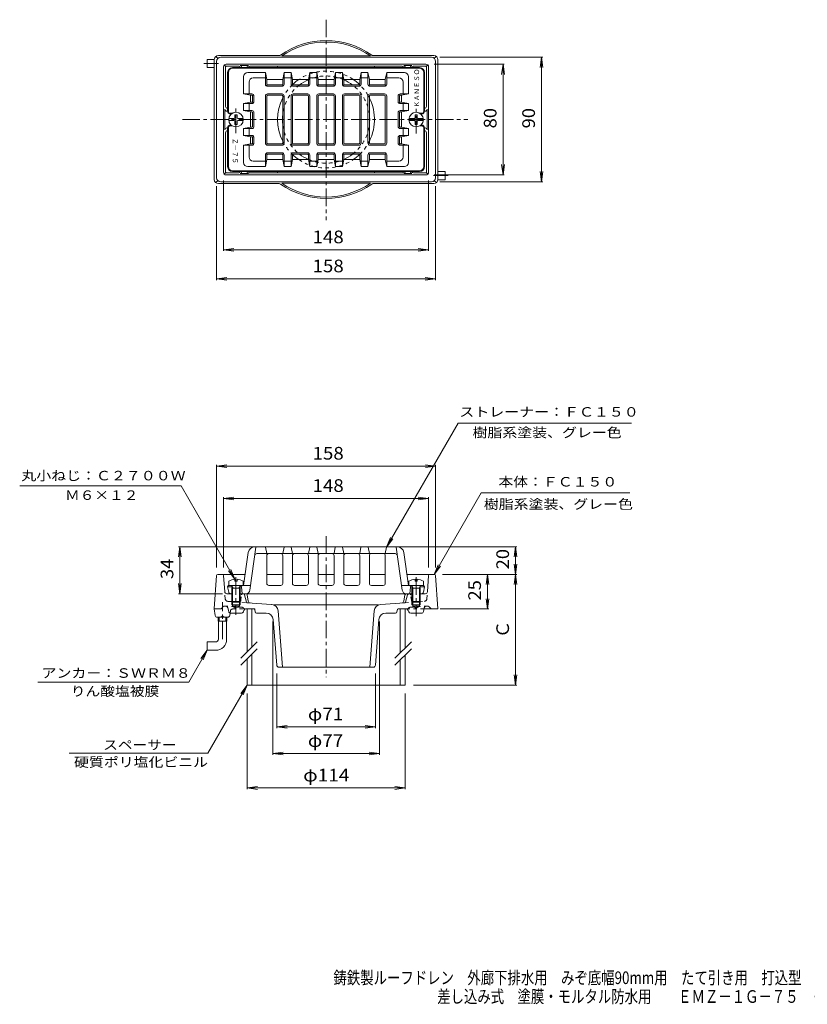
# Model space of a CAD drawing. Units: millimetres. Extents: x -480 to 543, y -413 to 298.
# Drawn here: x -480 to 88, y -413 to 298 of the extents above; entities that cross this region are included whole.
import ezdxf

# ---------------------------------------------------------------- set-up
doc = ezdxf.new("R2010")
doc.units = ezdxf.units.MM
doc.header["$LTSCALE"] = 3
for name, pattern in [('JWW_CENTER1', [6.773333, 4.233333, -0.846667, 0.846667, -0.846667]), ('JWW_DASHED1', [1.693333, 0.846667, -0.846667]), ('JWW_HOJO', [1.693333, -1.27, 0.423333])]:
    doc.linetypes.add(name, pattern=pattern)
for name, color, linetype in [('3-0', 7, 'Continuous'), ('3-1', 7, 'Continuous'), ('3-2', 7, 'Continuous'), ('3-4', 7, 'Continuous'), ('3-5', 7, 'Continuous'), ('3-D', 7, 'Continuous'), ('F-5ﾚｲﾔ', 7, 'Continuous')]:
    doc.layers.add(name, color=color, linetype=linetype)
doc.styles.add('ＭＳ ゴシック', font='txt', dxfattribs={"height": 1})

msp = doc.modelspace()

# ---------------------------------------------------------------- linework, layer by layer
at = {"layer": '3-0', "color": 7, "linetype": 'JWW_CENTER1', "lineweight": 9}
for p, q in [((-259.07, 298.31), (-259.07, 153.6)), ((-347.17, 266.67), (-336.57, 266.67)), ((-324.07, 216.42), (-324.07, 235.2)), ((-194.07, 216.08), (-194.07, 234.51)), ((-362.77, 226.19), (-156.68, 226.19)), ((-170.97, 185.71), (-181.57, 185.71)), ((-259.07, -74.73), (-259.07, -176.35)), ((-324.07, -104.24), (-324.07, -131.4)), ((-194.07, -104.24), (-194.07, -132.41)), ((-333.8, -149.05), (-333.8, -122.37)), ((-333.82, -134.36), (-333.82, -131.29))]:
    msp.add_line(p, q, dxfattribs=at)
at = {"layer": '3-0', "color": 3, "linetype": 'Continuous', "lineweight": 9}
for p, q in [((-338.78, 271.71), (-337.05, 270.45)), ((-336.8, 272.45), (-292.85, 272.45)), ((-335.07, 271.19), (-183.07, 271.19)), ((-227.04, 272.12), (-291.1, 272.12)), ((-181.34, 272.45), (-225.29, 272.45)), ((-179.36, 271.71), (-181.09, 270.45)), ((-339.8, 182.93), (-339.8, 269.45)), ((-338.07, 184.19), (-338.07, 268.19)), ((-333.07, 188.19), (-333.07, 264.19)), ((-332.48, 265.6), (-331.4, 264.52)), ((-331.53, 264.17), (-331.53, 235.69)), ((-331.07, 266.19), (-187.07, 266.19)), ((-331.03, 264.67), (-322.07, 264.67)), ((-321.07, 265.21), (-315.07, 265.21)), ((-321.07, 263.67), (-321.07, 263.19)), ((-320.07, 264.21), (-320.07, 263.19)), ((-316.07, 264.21), (-316.07, 263.19)), ((-315.07, 263.66), (-315.07, 263.19)), ((-314.07, 264.66), (-294.03, 264.65)), ((-294.03, 264.65), (-294.03, 263.19)), ((-294.03, 264.65), (-224.11, 264.65)), ((-204.07, 264.66), (-224.11, 264.65)), ((-224.11, 264.65), (-224.11, 263.19)), ((-197.07, 265.21), (-203.07, 265.21)), ((-203.07, 263.66), (-203.07, 263.19)), ((-202.07, 264.21), (-202.07, 263.19)), ((-198.07, 264.21), (-198.07, 263.19)), ((-197.07, 263.67), (-197.07, 263.19)), ((-196.07, 264.67), (-187.11, 264.67)), ((-185.66, 265.6), (-186.74, 264.52)), ((-186.61, 235.69), (-186.61, 264.19)), ((-185.07, 264.19), (-185.07, 188.19)), ((-180.07, 268.19), (-180.07, 184.19)), ((-178.34, 182.93), (-178.34, 269.45)), ((-332.09, 233.69), (-332.09, 218.69)), ((-330.59, 232.19), (-330.07, 232.19)), ((-188.07, 232.19), (-187.55, 232.19)), ((-186.05, 218.69), (-186.05, 233.69)), ((-331.53, 188.21), (-331.53, 216.69)), ((-330.59, 220.19), (-330.07, 220.19)), ((-188.07, 220.19), (-187.55, 220.19)), ((-186.61, 216.69), (-186.61, 188.19)), ((-332.48, 186.78), (-331.4, 187.87)), ((-331.07, 186.19), (-187.07, 186.19)), ((-322.07, 187.71), (-331.03, 187.71)), ((-321.07, 188.71), (-321.07, 189.19)), ((-321.07, 187.17), (-315.07, 187.17)), ((-320.07, 188.17), (-320.07, 189.19)), ((-316.07, 188.17), (-316.07, 189.19)), ((-315.07, 188.72), (-315.07, 189.19)), ((-314.07, 187.72), (-294.03, 187.73)), ((-294.03, 187.73), (-294.03, 189.19)), ((-294.03, 187.73), (-224.11, 187.73)), ((-224.11, 189.19), (-224.11, 187.73)), ((-204.07, 187.72), (-224.11, 187.73)), ((-203.07, 188.72), (-203.07, 189.19)), ((-197.07, 187.17), (-203.07, 187.17)), ((-202.07, 188.17), (-202.07, 189.19)), ((-198.07, 188.17), (-198.07, 189.19)), ((-197.07, 188.71), (-197.07, 189.19)), ((-196.07, 187.71), (-187.11, 187.71)), ((-185.66, 186.78), (-186.74, 187.86)), ((-338.78, 180.68), (-337.05, 181.93)), ((-336.8, 179.93), (-292.85, 179.93)), ((-335.07, 181.19), (-183.07, 181.19)), ((-227.04, 180.26), (-291.1, 180.26)), ((-181.34, 179.93), (-225.29, 179.93)), ((-179.36, 180.68), (-181.09, 181.93)), ((-338.13, -103.16), (-339.82, -127.23)), ((-317.45, -102.23), (-337.14, -102.23)), ((-333, -103.16), (-332.19, -114.83)), ((-290.32, -102.23), (-301.82, -102.23)), ((-271.82, -102.23), (-283.32, -102.23)), ((-253.32, -102.23), (-264.82, -102.23)), ((-234.82, -102.23), (-246.32, -102.23)), ((-216.32, -102.23), (-227.82, -102.23)), ((-181, -102.23), (-200.69, -102.23)), ((-185.95, -114.83), (-185.13, -103.16)), ((-180, -103.16), (-178.32, -127.23)), ((-330.69, -116.23), (-326.57, -116.23)), ((-316.93, -116.23), (-321.57, -116.23)), ((-316.43, -122.32), (-317.87, -116.97)), ((-315.25, -121.57), (-315.94, -117.07)), ((-202.89, -121.57), (-202.2, -117.07)), ((-201.71, -122.32), (-200.27, -116.97)), ((-201.21, -116.23), (-196.57, -116.23)), ((-187.45, -116.23), (-191.57, -116.23)), ((-339.03, -131.97), (-339.82, -127.23)), ((-335.47, -127.23), (-339.82, -127.23)), ((-333.47, -125.77), (-334.37, -126.75)), ((-331.21, -125.18), (-331.86, -125.14)), ((-329.84, -126.38), (-329.31, -129.02)), ((-316.99, -127.23), (-310.99, -127.23)), ((-298.33, -123.92), (-315.98, -122.69)), ((-310.21, -129.39), (-310.5, -127.64)), ((-296.93, -124.23), (-221.21, -124.23)), ((-219.81, -123.92), (-202.16, -122.69)), ((-207.93, -129.39), (-207.64, -127.64)), ((-201.15, -127.23), (-207.15, -127.23)), ((-188.3, -126.38), (-188.83, -129.02)), ((-188.47, -127.23), (-178.32, -127.23)), ((-186.93, -125.18), (-186.92, -125.18)), ((-186.92, -125.18), (-186.28, -125.14)), ((-184.67, -125.77), (-183.77, -126.75)), ((-330.09, -133.23), (-337.55, -133.23)), ((-333.82, -132.23), (-335.55, -133.23)), ((-333.82, -132.23), (-332.09, -133.23)), ((-328.31, -130.19), (-328.61, -131.97)), ((-328.31, -130.19), (-328.61, -131.97)), ((-327.84, -130.23), (-320.15, -130.23)), ((-318.41, -128.25), (-318.73, -129.2)), ((-309.22, -130.23), (-302.2, -130.23)), ((-297.22, -134.83), (-294.68, -167.84)), ((-293.69, -128.53), (-290.56, -169.23)), ((-224.45, -128.53), (-227.58, -169.23)), ((-220.92, -134.83), (-223.46, -167.84)), ((-208.92, -130.23), (-215.94, -130.23)), ((-199.73, -128.25), (-199.41, -129.2)), ((-190.3, -130.23), (-197.99, -130.23)), ((-224.96, -169.23), (-293.18, -169.23))]:
    msp.add_line(p, q, dxfattribs=at)
at = {"layer": '3-0', "color": 3, "linetype": 'JWW_DASHED1', "lineweight": 9}
for p, q in [((-331.84, -119.86), (-332.19, -114.83)), ((-320.66, -120.94), (-320.18, -117.1)), ((-197.48, -120.94), (-197.96, -117.1)), ((-186.3, -119.86), (-185.95, -114.83)), ((-319.71, -125.99), (-331.21, -125.18)), ((-329.98, -121.71), (-315.98, -122.69)), ((-326.55, -127.23), (-316.99, -127.23)), ((-318.52, -126.69), (-318.66, -126.52)), ((-202.16, -122.69), (-188.16, -121.71)), ((-188.47, -127.23), (-201.15, -127.23)), ((-199.62, -126.69), (-199.48, -126.52)), ((-198.43, -125.99), (-186.93, -125.18)), ((-328.03, -128.48), (-328.31, -130.15))]:
    msp.add_line(p, q, dxfattribs=at)
at = {"layer": '3-0', "color": 7, "linetype": 'JWW_HOJO', "lineweight": 9}
for p, q in [((-317.87, -116.97), (-318.07, -116.23)), ((-316.07, -116.23), (-316.93, -116.23)), ((-315.94, -117.07), (-316.07, -116.23)), ((-310.99, -127.23), (-310.57, -127.23)), ((-310.5, -127.64), (-310.57, -127.23))]:
    msp.add_line(p, q, dxfattribs=at)
at = {"layer": '3-0', "color": 3, "linetype": 'Continuous', "lineweight": 9}
for centre, radius, start, end in [((-259.07, 226.19), 57, 54.72481, 125.27518), ((-259.07, 226.19), 56, 55.10881, 124.89117), ((-336.8, 269.45), 3, 90, 180), ((-335.07, 268.19), 3, 90, 180), ((-292.85, 273.95), 1.5, 270, 305.27518), ((-225.29, 273.95), 1.5, 234.72481, 270), ((-183.07, 268.19), 3, 0, 90), ((-181.34, 269.45), 3, 0, 90), ((-331.07, 264.19), 2, 90, 180), ((-331.03, 264.17), 0.5, 89.96767, 180), ((-322.07, 263.67), 1, 0, 89.96767), ((-321.07, 264.21), 1, 0, 90), ((-315.07, 264.21), 1, 89.99998, 179.99998), ((-314.07, 263.66), 1, 89.96767, 180), ((-204.07, 263.66), 1, 0, 90.03232), ((-203.07, 264.21), 1, 359.99998, 90), ((-197.07, 264.21), 1, 89.99998, 179.99998), ((-196.07, 263.67), 1, 90.03232, 180), ((-187.11, 264.17), 0.5, 0, 90.03232), ((-187.07, 264.19), 2, 0, 90), ((-259.07, 226.19), 34.96, 124.09824, 133.76389), ((-259.07, 226.19), 31.49, 113.88571, 127.44392), ((-259.07, 226.19), 31.49, 52.55606, 66.11427), ((-259.07, 226.19), 34.96, 46.2361, 55.90175), ((-259.07, 226.19), 34.96, 153.35973, 206.64026), ((-259.07, 226.19), 34.96, 333.35973, 29.89069), ((-330.03, 235.69), 1.5, 180, 268.53345), ((-188.11, 235.69), 1.5, 271.46654, 0), ((-330.59, 233.69), 1.5, 180, 270), ((-259.07, 226.19), 31.49, 172.9483, 187.05168), ((-259.07, 226.19), 31.49, 352.9483, 7.05168), ((-187.55, 233.69), 1.5, 270, 0), ((-330.59, 218.69), 1.5, 90, 180), ((-330.03, 216.69), 1.5, 91.46654, 180), ((-188.11, 216.69), 1.5, 0, 88.53345), ((-187.55, 218.69), 1.5, 0, 90), ((-259.07, 226.19), 34.96, 226.08269, 235.90175), ((-259.07, 226.19), 31.49, 232.55606, 246.11427), ((-259.07, 226.19), 31.49, 293.88571, 307.44392), ((-259.07, 226.19), 34.96, 304.09824, 313.76389), ((-331.07, 188.19), 2, 180, 270), ((-331.03, 188.21), 0.5, 180, 270.03232), ((-322.07, 188.71), 1, 270.03232, 0), ((-321.07, 188.17), 1, 270, 0), ((-315.07, 188.17), 1, 180, 270), ((-314.07, 188.72), 1, 180, 270.03232), ((-204.07, 188.72), 1, 269.96767, 0), ((-203.07, 188.17), 1, 270, 0), ((-197.07, 188.17), 1, 180, 270), ((-196.07, 188.71), 1, 180, 269.96767), ((-187.11, 188.21), 0.5, 269.96767, 0), ((-187.07, 188.19), 2, 270, 0), ((-336.8, 182.93), 3, 180, 270), ((-335.07, 184.19), 3, 180, 270), ((-292.85, 178.43), 1.5, 54.72481, 90), ((-259.07, 226.19), 57, 234.72481, 305.27518), ((-259.07, 226.19), 56, 235.10881, 304.89117), ((-225.29, 178.43), 1.5, 90, 125.27518), ((-183.07, 184.19), 3, 270, 0), ((-181.34, 182.93), 3, 270, 0), ((-337.14, -103.23), 1, 90, 175.99998), ((-334, -103.23), 1, 4, 90), ((-184.14, -103.23), 1, 90, 175.99998), ((-181, -103.23), 1, 4, 90), ((-330.69, -114.73), 1.5, 184, 270), ((-318.84, -117.23), 1, 15.07907, 90), ((-316.93, -117.23), 1, 8.7081, 90), ((-201.21, -117.23), 1, 90, 171.29189), ((-199.3, -117.23), 1, 90, 164.92091), ((-187.45, -114.73), 1.5, 270, 355.99998), ((-335.47, -125.73), 1.5, 270, 317.12701), ((-332, -127.13), 2, 86, 137.12701), ((-331.31, -126.68), 1.5, 11.39401, 86), ((-316.99, -128.73), 1.5, 90, 161.56635), ((-315.94, -122.19), 0.5, 195.07907, 266), ((-313.77, -121.34), 1.5, 188.7081, 266), ((-310.99, -127.73), 0.5, 9.46231, 90), ((-298.67, -128.91), 5, 4.3987, 86), ((-219.47, -128.91), 5, 93.99998, 175.60129), ((-207.15, -127.73), 0.5, 90, 170.53767), ((-204.37, -121.34), 1.5, 274, 351.29189), ((-202.2, -122.19), 0.5, 274, 344.92091), ((-201.15, -128.73), 1.5, 18.43364, 90), ((-186.83, -126.68), 1.5, 93.99998, 168.60597), ((-186.14, -127.13), 2, 42.87297, 93.99998), ((-182.67, -125.73), 1.5, 222.87297, 270), ((-337.55, -131.73), 1.5, 189.46231, 270), ((-330.09, -131.73), 1.5, 270, 350.53767), ((-327.84, -128.73), 1.5, 191.39401, 270), ((-320.15, -128.73), 1.5, 270, 341.56635), ((-309.22, -129.23), 1, 189.46231, 270), ((-302.2, -135.23), 5, 4.3987, 89.99998), ((-215.94, -135.23), 5, 90, 175.60129), ((-208.92, -129.23), 1, 270, 350.53767), ((-197.99, -128.73), 1.5, 198.43364, 270), ((-190.3, -128.73), 1.5, 270, 348.60597), ((-293.18, -167.73), 1.5, 184.3987, 270), ((-224.96, -167.73), 1.5, 270, 355.60129)]:
    msp.add_arc(centre, radius, start, end, dxfattribs=at)
at = {"layer": '3-0', "color": 3, "linetype": 'JWW_DASHED1', "lineweight": 9}
for centre, radius, start, end in [((-259.07, 226.19), 34.96, 55.90175, 124.09824), ((-259.07, 226.19), 31.49, 66.11427, 113.88571), ((-259.07, 226.19), 34.96, 133.76389, 153.35973), ((-259.07, 226.19), 31.49, 127.44392, 172.9483), ((-259.07, 226.19), 31.49, 7.05168, 52.55606), ((-259.07, 226.19), 34.96, 29.89069, 46.2361), ((-259.07, 226.19), 31.49, 187.05168, 232.55606), ((-259.07, 226.19), 31.49, 307.44392, 352.9483), ((-259.07, 226.19), 34.96, 206.64026, 226.08269), ((-259.07, 226.19), 34.96, 313.76389, 333.35973), ((-259.07, 226.19), 34.96, 235.90175, 304.09824), ((-259.07, 226.19), 31.49, 246.11427, 293.88571), ((-329.84, -119.72), 2, 184, 266), ((-319.19, -117.23), 1, 90, 172.87497), ((-198.95, -117.23), 1, 7.12502, 90), ((-188.3, -119.72), 2, 274, 355.99998), ((-326.55, -128.73), 1.5, 90, 170.53767), ((-322.15, -120.76), 1.5, 266, 352.87497), ((-319.81, -127.48), 1.5, 39.96898, 86), ((-317.37, -125.73), 1.5, 219.96898, 270), ((-200.77, -125.73), 1.5, 270, 320.03101), ((-198.33, -127.48), 1.5, 93.99998, 140.03101), ((-195.99, -120.76), 1.5, 187.12502, 274)]:
    msp.add_arc(centre, radius, start, end, dxfattribs=at)
at = {"layer": '3-1', "color": 6, "linetype": 'Continuous', "lineweight": 9}
for p, q in [((-191.57, 263.69), (-326.57, 263.69)), ((-191.57, 263.19), (-326.57, 263.19)), ((-330.07, 232.19), (-330.07, 260.19)), ((-329.57, 232.19), (-329.57, 260.19)), ((-318.57, 257.19), (-318.57, 244.69)), ((-315.57, 260.19), (-302.82, 260.19)), ((-311.63, 256.26), (-302.82, 256.26)), ((-302.82, 260.19), (-301.82, 255.14)), ((-302.82, 251.69), (-302.82, 260.19)), ((-290.32, 255.14), (-289.32, 260.19)), ((-289.32, 251.69), (-289.32, 260.19)), ((-289.32, 260.19), (-284.32, 260.19)), ((-284.32, 256.26), (-289.32, 256.26)), ((-284.32, 260.19), (-283.32, 255.14)), ((-284.32, 251.69), (-284.32, 260.19)), ((-271.82, 255.14), (-270.82, 260.19)), ((-270.82, 251.69), (-270.82, 260.19)), ((-270.82, 260.19), (-265.82, 260.19)), ((-265.82, 256.26), (-270.82, 256.26)), ((-265.82, 260.19), (-264.82, 255.14)), ((-265.82, 251.69), (-265.82, 260.19)), ((-253.32, 255.14), (-252.32, 260.19)), ((-252.32, 251.69), (-252.32, 260.19)), ((-252.32, 260.19), (-247.32, 260.19)), ((-247.32, 256.26), (-252.32, 256.26)), ((-247.32, 260.19), (-246.32, 255.14)), ((-247.32, 251.69), (-247.32, 260.19)), ((-234.82, 255.14), (-233.82, 260.19)), ((-233.82, 251.69), (-233.82, 260.19)), ((-233.82, 260.19), (-228.82, 260.19)), ((-228.82, 256.26), (-233.82, 256.26)), ((-228.82, 260.19), (-227.82, 255.14)), ((-228.82, 251.69), (-228.82, 260.19)), ((-216.32, 255.14), (-215.32, 260.19)), ((-215.32, 251.69), (-215.32, 260.19)), ((-202.57, 260.19), (-215.32, 260.19)), ((-206.51, 256.26), (-215.32, 256.26)), ((-199.57, 257.19), (-199.57, 244.69)), ((-188.57, 232.19), (-188.57, 260.19)), ((-188.07, 232.19), (-188.07, 260.19)), ((-314.63, 253.26), (-314.63, 244.69)), ((-302.38, 250.63), (-301.67, 251.34)), ((-290.32, 255.14), (-301.82, 255.14)), ((-301.82, 251.69), (-301.82, 255.14)), ((-290.82, 251.19), (-301.32, 251.19)), ((-290.82, 250.19), (-301.32, 250.19)), ((-290.47, 251.34), (-289.76, 250.63)), ((-290.32, 251.69), (-290.32, 255.14)), ((-283.88, 250.63), (-283.17, 251.34)), ((-271.82, 255.14), (-283.32, 255.14)), ((-283.32, 251.69), (-283.32, 255.14)), ((-272.32, 251.19), (-282.82, 251.19)), ((-272.32, 250.19), (-282.82, 250.19)), ((-271.97, 251.34), (-271.26, 250.63)), ((-271.82, 251.69), (-271.82, 255.14)), ((-265.38, 250.63), (-264.67, 251.34)), ((-253.32, 255.14), (-264.82, 255.14)), ((-264.82, 251.69), (-264.82, 255.14)), ((-253.82, 251.19), (-264.32, 251.19)), ((-253.82, 250.19), (-264.32, 250.19)), ((-253.47, 251.34), (-252.76, 250.63)), ((-253.32, 251.69), (-253.32, 255.14)), ((-246.88, 250.63), (-246.17, 251.34)), ((-234.82, 255.14), (-246.32, 255.14)), ((-246.32, 251.69), (-246.32, 255.14)), ((-235.32, 251.19), (-245.82, 251.19)), ((-235.32, 250.19), (-245.82, 250.19)), ((-234.97, 251.34), (-234.26, 250.63)), ((-234.82, 251.69), (-234.82, 255.14)), ((-228.38, 250.63), (-227.67, 251.34)), ((-216.32, 255.14), (-227.82, 255.14)), ((-227.82, 251.69), (-227.82, 255.14)), ((-216.82, 251.19), (-227.32, 251.19)), ((-216.82, 250.19), (-227.32, 250.19)), ((-216.47, 251.34), (-215.76, 250.63)), ((-216.32, 251.69), (-216.32, 255.14)), ((-203.51, 253.26), (-203.51, 244.69)), ((-318.57, 244.69), (-313.52, 243.69)), ((-312.57, 244.69), (-318.57, 244.69)), ((-312.57, 243.69), (-313.52, 243.69)), ((-313.52, 238.69), (-313.52, 243.69)), ((-312.22, 243.54), (-311.51, 244.25)), ((-312.07, 239.19), (-312.07, 243.19)), ((-311.07, 239.19), (-311.07, 243.19)), ((-302.82, 243.19), (-302.82, 209.19)), ((-301.82, 209.19), (-301.82, 243.19)), ((-290.82, 244.69), (-301.32, 244.69)), ((-290.82, 243.69), (-301.32, 243.69)), ((-290.32, 209.19), (-290.32, 243.19)), ((-289.32, 243.19), (-289.32, 209.19)), ((-284.32, 243.19), (-284.32, 209.19)), ((-283.32, 209.19), (-283.32, 243.19)), ((-272.32, 244.69), (-282.82, 244.69)), ((-272.32, 243.69), (-282.82, 243.69)), ((-271.82, 209.19), (-271.82, 243.19)), ((-270.82, 243.19), (-270.82, 209.19)), ((-265.82, 243.19), (-265.82, 209.19)), ((-264.82, 209.19), (-264.82, 243.19)), ((-253.82, 244.69), (-264.32, 244.69)), ((-253.82, 243.69), (-264.32, 243.69)), ((-253.32, 209.19), (-253.32, 243.19)), ((-252.32, 243.19), (-252.32, 209.19)), ((-247.32, 243.19), (-247.32, 209.19)), ((-246.32, 209.19), (-246.32, 243.19)), ((-235.32, 244.69), (-245.82, 244.69)), ((-235.32, 243.69), (-245.82, 243.69)), ((-234.82, 209.19), (-234.82, 243.19)), ((-233.82, 243.19), (-233.82, 209.19)), ((-228.82, 243.19), (-228.82, 209.19)), ((-227.82, 209.19), (-227.82, 243.19)), ((-216.82, 244.69), (-227.32, 244.69)), ((-216.82, 243.69), (-227.32, 243.69)), ((-216.32, 209.19), (-216.32, 243.19)), ((-215.32, 243.19), (-215.32, 209.19)), ((-207.07, 239.19), (-207.07, 243.19)), ((-205.92, 243.54), (-206.63, 244.25)), ((-206.07, 239.19), (-206.07, 243.19)), ((-205.57, 244.69), (-199.57, 244.69)), ((-205.57, 243.69), (-204.62, 243.69)), ((-199.57, 244.69), (-204.62, 243.69)), ((-204.62, 238.69), (-204.62, 243.69)), ((-318.57, 237.69), (-313.52, 238.69)), ((-312.57, 237.69), (-318.57, 237.69)), ((-318.57, 237.69), (-318.57, 232.69)), ((-314.63, 232.69), (-314.63, 237.69)), ((-312.57, 238.69), (-313.52, 238.69)), ((-312.22, 238.84), (-311.51, 238.13)), ((-205.92, 238.84), (-206.63, 238.13)), ((-205.57, 238.69), (-204.62, 238.69)), ((-205.57, 237.69), (-199.57, 237.69)), ((-199.57, 237.69), (-204.62, 238.69)), ((-203.51, 232.69), (-203.51, 237.69)), ((-199.57, 237.69), (-199.57, 232.69)), ((-328.07, 230.69), (-326.77, 230.69)), ((-328.07, 230.19), (-327.47, 230.19)), ((-312.57, 232.69), (-318.57, 232.69)), ((-318.57, 232.69), (-313.52, 231.69)), ((-312.57, 231.69), (-313.52, 231.69)), ((-313.52, 220.69), (-313.52, 231.69)), ((-312.07, 221.19), (-312.07, 231.19)), ((-311.07, 221.19), (-311.07, 231.19)), ((-207.07, 221.19), (-207.07, 231.19)), ((-206.07, 221.19), (-206.07, 231.19)), ((-205.57, 232.69), (-199.57, 232.69)), ((-205.57, 231.69), (-204.62, 231.69)), ((-199.57, 232.69), (-204.62, 231.69)), ((-204.62, 220.69), (-204.62, 231.69)), ((-190.07, 230.69), (-191.37, 230.69)), ((-190.07, 230.19), (-190.67, 230.19)), ((-328.07, 222.19), (-327.47, 222.19)), ((-328.07, 221.69), (-326.77, 221.69)), ((-318.57, 219.69), (-313.52, 220.69)), ((-312.57, 220.69), (-313.52, 220.69)), ((-205.57, 220.69), (-204.62, 220.69)), ((-199.57, 219.69), (-204.62, 220.69)), ((-190.07, 221.69), (-191.37, 221.69)), ((-190.07, 222.19), (-190.67, 222.19)), ((-330.07, 220.19), (-330.07, 192.19)), ((-329.57, 220.19), (-329.57, 192.19)), ((-312.57, 219.69), (-318.57, 219.69)), ((-318.57, 219.69), (-318.57, 214.69)), ((-318.57, 214.69), (-313.52, 213.69)), ((-312.57, 214.69), (-318.57, 214.69)), ((-314.63, 214.69), (-314.63, 219.69)), ((-313.52, 208.69), (-313.52, 213.69)), ((-312.57, 213.69), (-313.52, 213.69)), ((-312.22, 213.54), (-311.51, 214.25)), ((-205.92, 213.54), (-206.63, 214.25)), ((-205.57, 219.69), (-199.57, 219.69)), ((-205.57, 214.69), (-199.57, 214.69)), ((-205.57, 213.69), (-204.62, 213.69)), ((-199.57, 214.69), (-204.62, 213.69)), ((-204.62, 208.69), (-204.62, 213.69)), ((-203.51, 214.69), (-203.51, 219.69)), ((-199.57, 219.69), (-199.57, 214.69)), ((-188.57, 220.19), (-188.57, 192.19)), ((-188.07, 220.19), (-188.07, 192.19)), ((-318.57, 207.69), (-313.52, 208.69)), ((-312.57, 207.69), (-318.57, 207.69)), ((-318.57, 195.19), (-318.57, 207.69)), ((-314.63, 199.13), (-314.63, 207.69)), ((-312.57, 208.69), (-313.52, 208.69)), ((-312.22, 208.84), (-311.51, 208.13)), ((-312.07, 209.19), (-312.07, 213.19)), ((-311.07, 209.19), (-311.07, 213.19)), ((-290.82, 208.69), (-301.32, 208.69)), ((-290.82, 207.69), (-301.32, 207.69)), ((-272.32, 208.69), (-282.82, 208.69)), ((-272.32, 207.69), (-282.82, 207.69)), ((-253.82, 208.69), (-264.32, 208.69)), ((-253.82, 207.69), (-264.32, 207.69)), ((-235.32, 208.69), (-245.82, 208.69)), ((-235.32, 207.69), (-245.82, 207.69)), ((-216.82, 208.69), (-227.32, 208.69)), ((-216.82, 207.69), (-227.32, 207.69)), ((-207.07, 209.19), (-207.07, 213.19)), ((-205.92, 208.84), (-206.63, 208.13)), ((-206.07, 209.19), (-206.07, 213.19)), ((-205.57, 208.69), (-204.62, 208.69)), ((-205.57, 207.69), (-199.57, 207.69)), ((-199.57, 207.69), (-204.62, 208.69)), ((-203.51, 199.13), (-203.51, 207.69)), ((-199.57, 195.19), (-199.57, 207.69)), ((-302.82, 200.69), (-302.82, 192.19)), ((-302.38, 201.75), (-301.67, 201.04)), ((-301.82, 200.69), (-301.82, 197.24)), ((-290.82, 202.19), (-301.32, 202.19)), ((-290.82, 201.19), (-301.32, 201.19)), ((-290.47, 201.04), (-289.76, 201.75)), ((-290.32, 200.69), (-290.32, 197.24)), ((-289.32, 200.69), (-289.32, 192.19)), ((-284.32, 200.69), (-284.32, 192.19)), ((-283.88, 201.75), (-283.17, 201.04)), ((-283.32, 200.69), (-283.32, 197.24)), ((-272.32, 202.19), (-282.82, 202.19)), ((-280.44, 201.19), (-282.82, 201.19)), ((-272.32, 201.19), (-280.44, 201.19)), ((-271.97, 201.04), (-271.26, 201.75)), ((-271.82, 200.69), (-271.82, 197.24)), ((-270.82, 200.69), (-270.82, 192.19)), ((-265.82, 200.69), (-265.82, 192.19)), ((-265.38, 201.75), (-264.67, 201.04)), ((-264.82, 200.69), (-264.82, 197.24)), ((-253.82, 202.19), (-264.32, 202.19)), ((-253.82, 201.19), (-264.32, 201.19)), ((-253.47, 201.04), (-252.76, 201.75)), ((-253.32, 200.69), (-253.32, 197.24)), ((-252.32, 200.69), (-252.32, 192.19)), ((-247.32, 200.69), (-247.32, 192.19)), ((-246.88, 201.75), (-246.17, 201.04)), ((-246.32, 200.69), (-246.32, 197.24)), ((-235.32, 202.19), (-245.82, 202.19)), ((-235.32, 201.19), (-245.82, 201.19)), ((-234.97, 201.04), (-234.26, 201.75)), ((-234.82, 200.69), (-234.82, 197.24)), ((-233.82, 200.69), (-233.82, 192.19)), ((-228.82, 200.69), (-228.82, 192.19)), ((-228.38, 201.75), (-227.67, 201.04)), ((-227.82, 200.69), (-227.82, 197.24)), ((-216.82, 202.19), (-227.32, 202.19)), ((-216.82, 201.19), (-227.32, 201.19)), ((-216.47, 201.04), (-215.76, 201.75)), ((-216.32, 200.69), (-216.32, 197.24)), ((-215.32, 200.69), (-215.32, 192.19)), ((-315.57, 192.19), (-302.82, 192.19)), ((-311.63, 196.13), (-302.82, 196.13)), ((-302.82, 192.19), (-301.82, 197.24)), ((-290.32, 197.24), (-301.82, 197.24)), ((-290.32, 197.24), (-289.32, 192.19)), ((-284.32, 196.13), (-289.32, 196.13)), ((-289.32, 192.19), (-284.32, 192.19)), ((-284.32, 192.19), (-283.32, 197.24)), ((-271.82, 197.24), (-283.32, 197.24)), ((-271.82, 197.24), (-270.82, 192.19)), ((-265.82, 196.13), (-270.82, 196.13)), ((-270.82, 192.19), (-265.82, 192.19)), ((-265.82, 192.19), (-264.82, 197.24)), ((-253.32, 197.24), (-264.82, 197.24)), ((-253.32, 197.24), (-252.32, 192.19)), ((-247.32, 196.13), (-252.32, 196.13)), ((-252.32, 192.19), (-247.32, 192.19)), ((-247.32, 192.19), (-246.32, 197.24)), ((-234.82, 197.24), (-246.32, 197.24)), ((-234.82, 197.24), (-233.82, 192.19)), ((-228.82, 196.13), (-233.82, 196.13)), ((-233.82, 192.19), (-228.82, 192.19)), ((-228.82, 192.19), (-227.82, 197.24)), ((-216.32, 197.24), (-227.82, 197.24)), ((-216.32, 197.24), (-215.32, 192.19)), ((-206.51, 196.13), (-215.32, 196.13)), ((-202.57, 192.19), (-215.32, 192.19)), ((-191.57, 189.19), (-326.57, 189.19)), ((-191.57, 188.69), (-326.57, 188.69)), ((-314, -113.64), (-309.65, -82.66)), ((-207.85, -82.23), (-310.29, -82.23)), ((-302.74, -82.63), (-301.82, -87.23)), ((-289.4, -82.63), (-290.32, -87.23)), ((-284.24, -82.63), (-283.32, -87.23)), ((-270.9, -82.63), (-271.82, -87.23)), ((-265.74, -82.63), (-264.82, -87.23)), ((-252.4, -82.63), (-253.32, -87.23)), ((-247.24, -82.63), (-246.32, -87.23)), ((-233.9, -82.63), (-234.82, -87.23)), ((-228.74, -82.63), (-227.82, -87.23)), ((-215.4, -82.63), (-216.32, -87.23)), ((-204.14, -113.64), (-208.49, -82.66)), ((-318.57, -110.23), (-315.24, -86.53)), ((-209.16, -87.23), (-308.98, -87.23)), ((-301.82, -108.73), (-301.82, -88.73)), ((-290.32, -108.73), (-290.32, -88.73)), ((-283.32, -108.73), (-283.32, -88.73)), ((-271.82, -108.73), (-271.82, -88.73)), ((-264.82, -108.73), (-264.82, -88.73)), ((-253.32, -108.73), (-253.32, -88.73)), ((-246.32, -108.73), (-246.32, -88.73)), ((-234.82, -108.73), (-234.82, -88.73)), ((-227.82, -108.73), (-227.82, -88.73)), ((-216.32, -108.73), (-216.32, -88.73)), ((-199.57, -110.23), (-202.9, -86.53)), ((-329.71, -110.5), (-330.07, -111.23)), ((-329.31, -115.02), (-330.07, -111.23)), ((-330.07, -111.23), (-326.76, -111.23)), ((-329.26, -110.23), (-313.52, -110.23)), ((-321.38, -111.23), (-320.07, -111.23)), ((-320.07, -111.23), (-319.57, -116.23)), ((-291.82, -110.23), (-300.32, -110.23)), ((-273.32, -110.23), (-281.82, -110.23)), ((-254.82, -110.23), (-263.32, -110.23)), ((-236.32, -110.23), (-244.82, -110.23)), ((-217.82, -110.23), (-226.32, -110.23)), ((-188.88, -110.23), (-204.62, -110.23)), ((-198.07, -111.23), (-198.57, -110.23)), ((-198.07, -111.23), (-198.57, -116.23)), ((-196.76, -111.23), (-198.07, -111.23)), ((-188.07, -111.23), (-191.38, -111.23)), ((-188.83, -115.02), (-188.07, -111.23)), ((-188.43, -110.5), (-188.07, -111.23)), ((-326.57, -116.23), (-327.84, -116.23)), ((-197.57, -116.23), (-320.57, -116.23)), ((-190.3, -116.23), (-191.57, -116.23))]:
    msp.add_line(p, q, dxfattribs=at)
for centre, radius, start, end in [((-326.57, 260.19), 3.5, 90, 180), ((-326.57, 260.19), 3, 90, 180), ((-191.57, 260.19), 3.5, 0, 90), ((-191.57, 260.19), 3, 0, 90), ((-315.57, 257.19), 3, 90, 180), ((-311.63, 253.26), 3, 90, 180), ((-206.51, 253.26), 3, 0, 90), ((-202.57, 257.19), 3, 0, 90), ((-301.32, 251.69), 1.5, 180, 270), ((-301.32, 251.69), 0.5, 180, 270), ((-290.82, 251.69), 1.5, 270, 0), ((-290.82, 251.69), 0.5, 270, 0), ((-282.82, 251.69), 1.5, 180, 270), ((-282.82, 251.69), 0.5, 180, 270), ((-272.32, 251.69), 1.5, 270, 0), ((-272.32, 251.69), 0.5, 270, 0), ((-264.32, 251.69), 1.5, 180, 270), ((-264.32, 251.69), 0.5, 180, 270), ((-253.82, 251.69), 1.5, 270, 0), ((-253.82, 251.69), 0.5, 270, 0), ((-245.82, 251.69), 1.5, 180, 270), ((-245.82, 251.69), 0.5, 180, 270), ((-235.32, 251.69), 1.5, 270, 0), ((-235.32, 251.69), 0.5, 270, 0), ((-227.32, 251.69), 1.5, 180, 270), ((-227.32, 251.69), 0.5, 180, 270), ((-216.82, 251.69), 1.5, 270, 0), ((-216.82, 251.69), 0.5, 270, 0), ((-312.57, 243.19), 1.5, 0, 90), ((-312.57, 243.19), 0.5, 0, 90), ((-301.32, 243.19), 1.5, 90, 180), ((-301.32, 243.19), 0.5, 90, 180), ((-290.82, 243.19), 1.5, 0, 90), ((-290.82, 243.19), 0.5, 0, 90), ((-282.82, 243.19), 1.5, 90, 180), ((-282.82, 243.19), 0.5, 90, 180), ((-272.32, 243.19), 1.5, 0, 90), ((-272.32, 243.19), 0.5, 0, 90), ((-264.32, 243.19), 1.5, 90, 180), ((-264.32, 243.19), 0.5, 90, 180), ((-253.82, 243.19), 1.5, 0, 90), ((-253.82, 243.19), 0.5, 0, 90), ((-245.82, 243.19), 1.5, 90, 180), ((-245.82, 243.19), 0.5, 90, 180), ((-235.32, 243.19), 1.5, 0, 90), ((-235.32, 243.19), 0.5, 0, 90), ((-227.32, 243.19), 1.5, 90, 180), ((-227.32, 243.19), 0.5, 90, 180), ((-216.82, 243.19), 1.5, 0, 90), ((-216.82, 243.19), 0.5, 0, 90), ((-205.57, 243.19), 1.5, 90, 180), ((-205.57, 243.19), 0.5, 90, 180), ((-312.57, 239.19), 1.5, 270, 0), ((-312.57, 239.19), 0.5, 270, 0), ((-205.57, 239.19), 1.5, 180, 270), ((-205.57, 239.19), 0.5, 180, 270), ((-328.07, 232.19), 2, 180, 270), ((-328.07, 232.19), 1.5, 180, 270), ((-312.57, 231.19), 1.5, 0, 90), ((-312.57, 231.19), 0.5, 0, 90), ((-205.57, 231.19), 1.5, 90, 180), ((-205.57, 231.19), 0.5, 90, 180), ((-190.07, 232.19), 2, 270, 0), ((-190.07, 232.19), 1.5, 270, 0), ((-328.07, 220.19), 2, 90, 180), ((-328.07, 220.19), 1.5, 90, 180), ((-312.57, 221.19), 0.5, 270, 0), ((-312.57, 221.19), 1.5, 270, 0), ((-205.57, 221.19), 1.5, 180, 270), ((-205.57, 221.19), 0.5, 180, 270), ((-190.07, 220.19), 2, 0, 90), ((-190.07, 220.19), 1.5, 0, 90), ((-312.57, 213.19), 1.5, 0, 90), ((-312.57, 213.19), 0.5, 0, 90), ((-205.57, 213.19), 1.5, 90, 180), ((-205.57, 213.19), 0.5, 90, 180), ((-312.57, 209.19), 1.5, 270, 0), ((-312.57, 209.19), 0.5, 270, 0), ((-301.32, 209.19), 1.5, 180, 270), ((-301.32, 209.19), 0.5, 180, 270), ((-290.82, 209.19), 0.5, 270, 0), ((-290.82, 209.19), 1.5, 270, 0), ((-282.82, 209.19), 1.5, 180, 270), ((-282.82, 209.19), 0.5, 180, 270), ((-272.32, 209.19), 0.5, 270, 0), ((-272.32, 209.19), 1.5, 270, 0), ((-264.32, 209.19), 1.5, 180, 270), ((-264.32, 209.19), 0.5, 180, 270), ((-253.82, 209.19), 0.5, 270, 0), ((-253.82, 209.19), 1.5, 270, 0), ((-245.82, 209.19), 1.5, 180, 270), ((-245.82, 209.19), 0.5, 180, 270), ((-235.32, 209.19), 0.5, 270, 0), ((-235.32, 209.19), 1.5, 270, 0), ((-227.32, 209.19), 1.5, 180, 270), ((-227.32, 209.19), 0.5, 180, 270), ((-216.82, 209.19), 0.5, 270, 0), ((-216.82, 209.19), 1.5, 270, 0), ((-205.57, 209.19), 1.5, 180, 270), ((-205.57, 209.19), 0.5, 180, 270), ((-311.63, 199.13), 3, 180, 270), ((-301.32, 200.69), 1.5, 90, 180), ((-301.32, 200.69), 0.5, 90, 180), ((-290.82, 200.69), 1.5, 0, 90), ((-290.82, 200.69), 0.5, 0, 90), ((-282.82, 200.69), 1.5, 90, 180), ((-282.82, 200.69), 0.5, 90, 180), ((-272.32, 200.69), 1.5, 0, 90), ((-272.32, 200.69), 0.5, 0, 90), ((-264.32, 200.69), 1.5, 90, 180), ((-264.32, 200.69), 0.5, 90, 180), ((-253.82, 200.69), 1.5, 0, 90), ((-253.82, 200.69), 0.5, 0, 90), ((-245.82, 200.69), 1.5, 90, 180), ((-245.82, 200.69), 0.5, 90, 180), ((-235.32, 200.69), 1.5, 0, 90), ((-235.32, 200.69), 0.5, 0, 90), ((-227.32, 200.69), 1.5, 90, 180), ((-227.32, 200.69), 0.5, 90, 180), ((-216.82, 200.69), 1.5, 0, 90), ((-216.82, 200.69), 0.5, 0, 90), ((-206.51, 199.13), 3, 270, 0), ((-326.57, 192.19), 3.5, 180, 270), ((-326.57, 192.19), 3, 180, 270), ((-315.57, 195.19), 3, 180, 270), ((-202.57, 195.19), 3, 270, 0), ((-191.57, 192.19), 3, 270, 0), ((-191.57, 192.19), 3.5, 270, 0), ((-310.29, -87.23), 5, 90, 171.99998), ((-309.15, -82.73), 0.5, 90, 171.99998), ((-303.23, -82.73), 0.5, 11.30992, 90), ((-288.91, -82.73), 0.5, 90, 168.69006), ((-284.73, -82.73), 0.5, 11.30992, 90), ((-270.41, -82.73), 0.5, 90, 168.69006), ((-266.23, -82.73), 0.5, 11.30992, 90), ((-251.91, -82.73), 0.5, 90, 168.69006), ((-247.73, -82.73), 0.5, 11.30992, 90), ((-233.41, -82.73), 0.5, 90, 168.69006), ((-229.23, -82.73), 0.5, 11.30992, 90), ((-214.91, -82.73), 0.5, 90, 168.69006), ((-208.99, -82.73), 0.5, 8, 89.99998), ((-207.85, -87.23), 5, 8, 89.99998), ((-308.98, -88.73), 1.5, 90, 172), ((-300.32, -88.73), 1.5, 90, 180), ((-291.82, -88.73), 1.5, 0, 90), ((-281.82, -88.73), 1.5, 90, 180), ((-273.32, -88.73), 1.5, 0, 90), ((-263.32, -88.73), 1.5, 90, 180), ((-254.82, -88.73), 1.5, 0, 90), ((-244.82, -88.73), 1.5, 90, 180), ((-236.32, -88.73), 1.5, 0, 90), ((-226.32, -88.73), 1.5, 90, 180), ((-217.82, -88.73), 1.5, 0, 90), ((-209.16, -88.73), 1.5, 8, 89.99998), ((-329.26, -110.73), 0.5, 90, 153.43494), ((-316.97, -113.23), 3, 270, 351.99998), ((-300.32, -108.73), 1.5, 180, 270), ((-291.82, -108.73), 1.5, 270, 0), ((-281.82, -108.73), 1.5, 180, 270), ((-273.32, -108.73), 1.5, 270, 0), ((-263.32, -108.73), 1.5, 180, 270), ((-254.82, -108.73), 1.5, 270, 0), ((-244.82, -108.73), 1.5, 180, 270), ((-236.32, -108.73), 1.5, 270, 0), ((-226.32, -108.73), 1.5, 180, 270), ((-217.82, -108.73), 1.5, 270, 0), ((-201.17, -113.23), 3, 188, 270), ((-188.88, -110.73), 0.5, 26.56505, 90), ((-327.84, -114.73), 1.5, 191.30992, 270), ((-190.3, -114.73), 1.5, 270, 348.69006)]:
    msp.add_arc(centre, radius, start, end, dxfattribs=at)
at = {"layer": '3-2', "color": 4, "linetype": 'Continuous', "lineweight": 9}
for p, q in [((-316.07, -127.23), (-312.57, -127.23)), ((-316.07, -127.23), (-316.07, -158.14)), ((-312.57, -127.23), (-312.57, -154.64)), ((-205.57, -127.23), (-202.07, -127.23)), ((-205.57, -127.23), (-205.57, -158.93)), ((-202.07, -127.23), (-202.07, -155.43)), ((-316.07, -163.34), (-316.07, -182.23)), ((-312.57, -159.84), (-312.57, -182.23)), ((-202.07, -160.63), (-202.07, -182.23)), ((-205.57, -164.13), (-205.57, -182.23)), ((-316.07, -182.23), (-202.07, -182.23))]:
    msp.add_line(p, q, dxfattribs=at)
at = {"layer": '3-2', "color": 7, "linetype": 'Continuous', "lineweight": 9}
for p, q in [((-320.65, -162.72), (-308.81, -150.88)), ((-320.65, -167.91), (-308.81, -156.08)), ((-209.35, -162.72), (-197.52, -150.88)), ((-209.35, -167.91), (-197.52, -156.08))]:
    msp.add_line(p, q, dxfattribs=at)
at = {"layer": '3-4', "color": 7, "linetype": 'Continuous', "lineweight": 9}
for p, q in [((-102.75, 271.19), (-177.07, 271.19)), ((-103.65, 271.19), (-104.63, 263.75)), ((-103.65, 181.19), (-103.65, 271.19)), ((-103.65, 271.19), (-102.67, 263.75)), ((-130.49, 266.19), (-181.07, 266.19)), ((-131.39, 266.19), (-132.37, 258.75)), ((-131.39, 186.19), (-131.39, 266.19)), ((-131.39, 266.19), (-130.41, 258.75)), ((-131.39, 186.19), (-132.37, 193.63)), ((-131.39, 186.19), (-130.41, 193.63)), ((-130.49, 186.19), (-181.07, 186.19)), ((-103.65, 181.19), (-104.63, 188.63)), ((-103.65, 181.19), (-102.67, 188.63)), ((-338.07, 110.31), (-338.07, 178.19)), ((-333.07, 131.28), (-333.07, 182.19)), ((-185.07, 131.28), (-185.07, 182.19)), ((-180.07, 110.31), (-180.07, 178.19)), ((-102.75, 181.19), (-177.07, 181.19)), ((-333.07, 132.18), (-325.63, 133.15)), ((-333.07, 132.18), (-185.07, 132.18)), ((-333.07, 132.18), (-325.63, 131.2)), ((-185.07, 132.18), (-192.51, 133.15)), ((-185.07, 132.18), (-192.51, 131.2)), ((-338.07, 111.21), (-330.63, 112.19)), ((-338.07, 111.21), (-180.07, 111.21)), ((-338.07, 111.21), (-330.63, 110.23)), ((-180.07, 111.21), (-187.51, 112.19)), ((-180.07, 111.21), (-187.51, 110.23)), ((-338.13, -24.04), (-330.7, -23.06)), ((-338.13, -23.14), (-338.13, -97.16)), ((-338.13, -24.04), (-180, -24.04)), ((-338.13, -24.04), (-330.7, -25.02)), ((-180, -24.04), (-187.44, -23.06)), ((-180, -24.04), (-187.44, -25.02)), ((-180, -23.14), (-180, -97.16)), ((-333, -47.36), (-325.57, -46.38)), ((-333, -46.46), (-333, -97.16)), ((-333, -47.36), (-185.13, -47.36)), ((-333, -47.36), (-325.57, -48.34)), ((-185.13, -47.36), (-192.57, -46.38)), ((-185.13, -47.36), (-192.57, -48.34)), ((-185.13, -46.46), (-185.13, -97.16)), ((-364.57, -82.23), (-365.55, -89.66)), ((-365.47, -82.23), (-265.07, -82.23)), ((-364.57, -116.23), (-364.57, -82.23)), ((-364.57, -82.23), (-363.59, -89.66)), ((-121.47, -82.23), (-253.07, -82.23)), ((-122.37, -82.23), (-123.35, -89.66)), ((-122.37, -82.23), (-121.39, -89.66)), ((-122.37, -102.23), (-122.37, -82.23)), ((-122.37, -102.23), (-123.35, -94.79)), ((-122.37, -102.23), (-121.39, -94.79)), ((-141.71, -102.23), (-175, -102.23)), ((-121.47, -102.23), (-175, -102.23)), ((-142.61, -102.23), (-143.58, -109.66)), ((-142.61, -102.23), (-141.63, -109.66)), ((-142.61, -127.23), (-142.61, -102.23)), ((-122.37, -102.23), (-123.35, -109.66)), ((-122.37, -102.23), (-121.39, -109.66)), ((-122.37, -182.23), (-122.37, -102.23)), ((-364.57, -116.23), (-365.55, -108.79)), ((-364.57, -116.23), (-363.59, -108.79)), ((-365.47, -116.23), (-333.85, -116.23)), ((-142.61, -127.23), (-143.58, -119.79)), ((-142.61, -127.23), (-141.63, -119.79)), ((-141.71, -127.23), (-176.68, -127.23)), ((-297.57, -232.44), (-297.57, -136.23)), ((-220.57, -232.44), (-220.57, -136.23)), ((-294.68, -213.32), (-294.68, -173.84)), ((-223.46, -213.32), (-223.46, -173.84)), ((-122.37, -182.23), (-123.35, -174.79)), ((-122.37, -182.23), (-121.39, -174.79)), ((-121.47, -182.23), (-196.07, -182.23)), ((-316.07, -257.38), (-316.07, -188.23)), ((-202.07, -257.38), (-202.07, -188.23)), ((-294.68, -212.42), (-287.24, -211.44)), ((-294.68, -212.42), (-223.46, -212.42)), ((-294.68, -212.42), (-287.24, -213.4)), ((-223.46, -212.42), (-230.9, -211.44)), ((-223.46, -212.42), (-230.9, -213.4)), ((-297.57, -231.54), (-290.13, -230.56)), ((-297.57, -231.54), (-220.57, -231.54)), ((-297.57, -231.54), (-290.13, -232.52)), ((-220.57, -231.54), (-228.01, -230.56)), ((-220.57, -231.54), (-228.01, -232.52)), ((-316.07, -256.48), (-308.63, -255.51)), ((-202.07, -256.48), (-209.51, -255.51)), ((-316.07, -256.48), (-202.07, -256.48)), ((-316.07, -256.48), (-308.63, -257.46)), ((-202.07, -256.48), (-209.51, -257.46))]:
    msp.add_line(p, q, dxfattribs=at)
at = {"layer": '3-5', "color": 7, "linetype": 'Continuous', "lineweight": 9}
for p, q in [((-215.4, -82.63), (-163.74, 6.86)), ((-163.74, 6.86), (-38.61, 6.86)), ((-363.73, -38.25), (-480.12, -38.25)), ((-324.82, -105.65), (-363.73, -38.25)), ((-181, -102.23), (-147.05, -43.42)), ((-147.05, -43.42), (-39.96, -43.42)), ((-215.4, -82.63), (-212.53, -75.7)), ((-215.4, -82.63), (-210.83, -76.68)), ((-324.82, -105.65), (-327.69, -98.73)), ((-181, -102.23), (-178.13, -95.3)), ((-181, -102.23), (-176.44, -96.28)), ((-324.82, -105.65), (-329.39, -99.7)), ((-344.8, -157.01), (-358.05, -179.95)), ((-344.8, -157.01), (-349.37, -162.96)), ((-344.8, -157.01), (-347.67, -163.94)), ((-358.05, -179.95), (-467.1, -179.95)), ((-316.07, -182.23), (-344.45, -231.38)), ((-316.07, -182.23), (-320.64, -188.18)), ((-316.07, -182.23), (-318.94, -189.16)), ((-344.45, -231.38), (-444.37, -231.38))]:
    msp.add_line(p, q, dxfattribs=at)
at = {"layer": '3-D', "color": 2, "linetype": 'Continuous', "lineweight": 9}
for p, q in [((-344.8, 269.67), (-344.8, 263.67)), ((-344.8, 269.67), (-339.79, 269.67)), ((-344.8, 263.67), (-339.8, 263.67)), ((-323.32, 229.64), (-324.82, 229.64)), ((-324.82, 227.44), (-324.82, 229.64)), ((-323.32, 227.44), (-323.32, 229.64)), ((-193.32, 229.64), (-194.82, 229.64)), ((-194.82, 227.44), (-194.82, 229.64)), ((-193.32, 227.44), (-193.32, 229.64)), ((-325.32, 226.94), (-329.27, 226.94)), ((-325.32, 225.44), (-329.27, 225.44)), ((-324.82, 224.94), (-324.82, 222.74)), ((-323.32, 222.74), (-324.82, 222.74)), ((-323.32, 224.94), (-323.32, 222.74)), ((-322.82, 226.94), (-318.87, 226.94)), ((-322.82, 225.44), (-318.87, 225.44)), ((-195.32, 226.94), (-199.27, 226.94)), ((-195.32, 225.44), (-199.27, 225.44)), ((-194.82, 224.94), (-194.82, 222.74)), ((-193.32, 222.74), (-194.82, 222.74)), ((-193.32, 224.94), (-193.32, 222.74)), ((-192.82, 226.94), (-188.87, 226.94)), ((-192.82, 225.44), (-188.87, 225.44)), ((-173.11, 188.71), (-178.34, 188.71)), ((-173.11, 182.71), (-173.11, 188.71)), ((-173.11, 182.71), (-178.35, 182.71)), ((-324.82, -105.65), (-324.82, -107.03)), ((-323.32, -105.65), (-323.32, -107.03)), ((-194.82, -105.65), (-194.82, -107.03)), ((-193.32, -105.65), (-193.32, -107.03)), ((-329.32, -107.11), (-329.32, -110.23)), ((-317.82, -110.23), (-328.32, -110.23)), ((-326.2, -112.23), (-327.25, -110.35)), ((-327.07, -112.23), (-326.63, -111.46)), ((-321.07, -112.23), (-327.07, -112.23)), ((-327.07, -112.23), (-327.07, -121.73)), ((-326.57, -122.23), (-326.57, -112.23)), ((-323.32, -107.03), (-324.82, -107.03)), ((-321.94, -112.23), (-320.89, -110.35)), ((-321.57, -122.23), (-321.57, -112.23)), ((-321.07, -112.23), (-321.51, -111.46)), ((-321.07, -112.23), (-321.07, -121.73)), ((-318.82, -107.12), (-318.82, -110.23)), ((-199.32, -107.12), (-199.32, -110.23)), ((-199.32, -110.23), (-188.82, -110.23)), ((-196.2, -112.23), (-197.25, -110.35)), ((-197.07, -112.23), (-196.63, -111.46)), ((-197.07, -112.23), (-191.07, -112.23)), ((-197.07, -112.23), (-197.07, -121.73)), ((-196.57, -122.23), (-196.57, -112.23)), ((-194.82, -107.03), (-193.32, -107.03)), ((-191.94, -112.23), (-190.89, -110.35)), ((-191.57, -122.23), (-191.57, -112.23)), ((-191.07, -112.23), (-191.51, -111.46)), ((-191.07, -112.23), (-191.07, -121.73)), ((-188.82, -107.11), (-188.82, -110.23)), ((-327.07, -121.73), (-326.57, -122.23)), ((-321.07, -121.73), (-327.07, -121.73)), ((-321.57, -122.23), (-326.57, -122.23)), ((-321.07, -121.73), (-321.57, -122.23)), ((-197.07, -121.73), (-196.57, -122.23)), ((-197.07, -121.73), (-191.07, -121.73)), ((-196.57, -122.23), (-191.57, -122.23)), ((-191.07, -121.73), (-191.57, -122.23)), ((-336.98, -136.01), (-336.98, -133.01)), ((-336.16, -136.01), (-336.16, -133.01)), ((-331.44, -136.01), (-331.44, -133.01)), ((-330.63, -136.01), (-330.63, -133.01)), ((-336.98, -136.01), (-330.63, -136.01)), ((-336.8, -149.01), (-336.8, -136.01)), ((-330.8, -149.09), (-330.8, -136.01)), ((-344.8, -151.01), (-344.8, -157.01)), ((-338.8, -151.01), (-344.8, -151.01)), ((-338.8, -157.01), (-344.8, -157.01))]:
    msp.add_line(p, q, dxfattribs=at)
at = {"layer": '3-D', "color": 6, "linetype": 'Continuous', "lineweight": 9}
msp.add_line((-320.07, -111.23), (-319.57, -110.23), dxfattribs=at)
at = {"layer": '3-D', "color": 3, "linetype": 'Continuous', "lineweight": 9}
for p, q in [((-327.07, -121.73), (-327.07, -124.23)), ((-327.07, -124.23), (-321.07, -124.23)), ((-326.57, -122.23), (-326.57, -125.23)), ((-326.57, -125.23), (-324.07, -126.67)), ((-326.57, -125.23), (-321.57, -125.23)), ((-321.57, -125.23), (-324.07, -126.67)), ((-321.57, -122.23), (-321.57, -125.23)), ((-321.07, -121.73), (-321.07, -124.23)), ((-197.07, -121.73), (-197.07, -124.23)), ((-191.07, -124.23), (-197.07, -124.23)), ((-196.57, -122.23), (-196.57, -125.23)), ((-196.57, -125.23), (-194.07, -126.67)), ((-191.57, -125.23), (-196.57, -125.23)), ((-191.57, -125.23), (-194.07, -126.67)), ((-191.57, -122.23), (-191.57, -125.23)), ((-191.07, -121.73), (-191.07, -124.23))]:
    msp.add_line(p, q, dxfattribs=at)
at = {"layer": '3-D', "color": 2, "linetype": 'Continuous', "lineweight": 9}
for centre in [(-324.07, 226.19), (-194.07, 226.19)]:
    msp.add_circle(centre, 5.25, dxfattribs=at)
for centre, radius, start, end in [((-325.32, 227.44), 0.5, 270, 0), ((-325.32, 224.94), 0.5, 0, 90), ((-322.82, 227.44), 0.5, 180, 270), ((-322.82, 224.94), 0.5, 90, 180), ((-195.32, 227.44), 0.5, 270, 0), ((-195.32, 224.94), 0.5, 0, 90), ((-192.82, 227.44), 0.5, 180, 270), ((-192.82, 224.94), 0.5, 90, 180), ((-324.07, -115.63), 10, 94.3006, 121.66727), ((-324.07, -115.63), 10, 58.33076, 85.69856), ((-194.07, -115.63), 10, 94.30144, 121.66924), ((-194.07, -115.63), 10, 58.33273, 85.6994), ((-327.47, -110.48), 0.25, 29.32918, 90), ((-320.67, -110.48), 0.25, 90, 150.67082), ((-197.47, -110.48), 0.25, 29.32918, 90), ((-190.67, -110.48), 0.25, 90, 150.67082), ((-338.8, -149.01), 2, 270, 0), ((-338.8, -149.01), 8, 270, 359.4135)]:
    msp.add_arc(centre, radius, start, end, dxfattribs=at)

# ---------------------------------------------------------------- texts
at = {"layer": '3-1', "color": 7, "linetype": 'Continuous', "lineweight": 9, "style": 'ＭＳ ゴシック'}
for s, rotation, p in [('ＫＡＮＥＳＯ', 90, (-191.93, 234.83)), ('Ｚ－７５', 270, (-326.41, 212.83))]:
    msp.add_text(s, height=3.429, rotation=rotation, dxfattribs=at).set_placement(p)
at = {"layer": '3-4', "color": 2, "linetype": 'Continuous', "lineweight": 211, "style": 'ＭＳ ゴシック', "width": 1.0625}
for s, p in [('80', (-136.08, 219.82)), ('90', (-108.34, 219.82)), ('20', (-127.06, -98.6)), ('34', (-369.26, -105.6)), ('25', (-147.3, -121.1))]:
    msp.add_text(s, height=9.144, rotation=90, dxfattribs=at).set_placement(p)
at = {"layer": '3-4', "color": 2, "linetype": 'Continuous', "lineweight": 211, "style": 'ＭＳ ゴシック'}
for s, width, p in [('148', 1.083333, (-268.82, 136.87)), ('158', 1.083333, (-268.82, 115.9)), ('158', 1.083333, (-268.82, -19.35)), ('148', 1.083333, (-268.82, -42.67)), ('φ71', 1.09375, (-272.19, -207.73)), ('φ77', 1.09375, (-272.19, -226.85)), ('φ114', 1.1, (-275.57, -251.79))]:
    msp.add_text(s, height=9.144, dxfattribs=dict(at, width=width)).set_placement(p)
msp.add_text('Ｃ', height=9.14, rotation=90, dxfattribs=at).set_placement((-127.06, -148.23))
at = {"layer": '3-5', "color": 7, "linetype": 'Continuous', "lineweight": 9, "style": 'ＭＳ ゴシック'}
for s, width, p in [('ストレーナー：ＦＣ１５０', 1.152778, (-162.87, 11.66)), ('樹脂系塗装、グレー色', 1.15, (-153.4, -3.26)), ('丸小ねじ：Ｃ２７００Ｗ', 1.151515, (-478.93, -34.35)), ('本体：ＦＣ１５０', 1.145833, (-134.75, -38.79)), ('Ｍ６×１２', 1.133333, (-447.43, -48.44)), ('樹脂系塗装、グレー色', 1.15, (-145.25, -54.97)), ('アンカー：ＳＷＲＭ８', 1.15, (-464.32, -176.9)), ('りん酸塩被膜', 1.138889, (-443.32, -190.02)), ('スペーサー', 1.133333, (-419.91, -228.8)), ('硬質ポリ塩化ビニル', 1.148148, (-440.91, -241.22))]:
    msp.add_text(s, height=6.858, dxfattribs=dict(at, width=width)).set_placement(p)
at = {"layer": 'F-5ﾚｲﾔ', "color": 2, "linetype": 'Continuous', "lineweight": 9, "style": 'ＭＳ ゴシック'}
for s, width, p in [('鋳鉄製ルーフドレン\u3000外廊下排水用\u3000みぞ底幅90mm用\u3000たて引き用\u3000打込型', 0.774265, (-253.72, -398.08)), ('差し込み式\u3000塗膜・モルタル防水用\u3000\u3000ＥＭＺ－１Ｇ－７５\u3000Ｃ＝指示', 0.774219, (-178.88, -411.63))]:
    msp.add_text(s, height=9.144, dxfattribs=dict(at, width=width)).set_placement(p)

doc.saveas('drawing.dxf')
